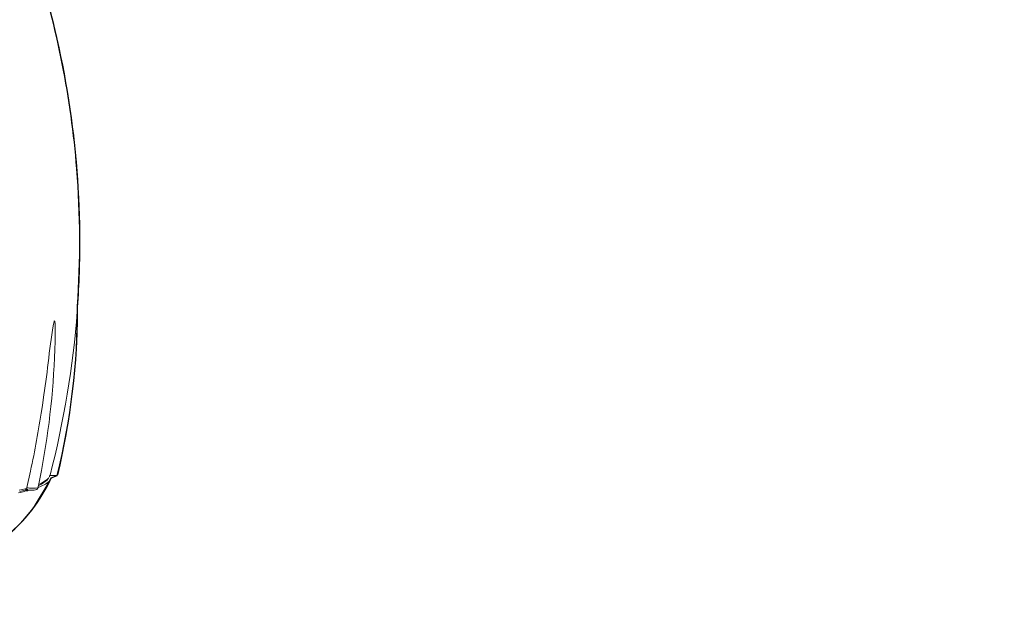
# Model space of a CAD drawing. Extents: x 230 to 4097, y 0 to 2754.
# Drawn here: x 909 to 1015, y 1733 to 1795 of the extents above; entities that cross this region are included whole.
import ezdxf

# ---------------------------------------------------------------- set-up
doc = ezdxf.new("R2010")
doc.units = 0
doc.layers.add('KIKI-2D2', color=7, linetype='CONTINUOUS')

msp = doc.modelspace()

# ---------------------------------------------------------------- linework, layer by layer
at = {"layer": 'KIKI-2D2', "color": 3}
msp.add_lwpolyline([(884.51, 1814.41), (884.39, 1801.82, 0.216652), (883.43, 1800.83, 0.070366), (878.8, 1773.52, 0.064911), (881.11, 1746.02), (881.81, 1745.72, 0.297791), (897.28, 1735.68, 0.295944), (912.79, 1745.72), (913.43, 1745.97, 0.061111), (915.59, 1764.05, 0.037582), (915.52, 1778.71, 0.05778), (911.12, 1800.95, 0.174527), (910.25, 1801.75), (910.16, 1814.41), (1010.51, 1814.41), (1011.11, 1808.24, 0.399535), (1014.11, 1805.65, -0.024434), (1014.79, 1805.65, 0.279551)], format="xyb", dxfattribs=at)
at = {"layer": 'KIKI-2D2', "color": 2, "lineweight": 18}
for points in [[(915.59, 1763.47), (915.59, 1764.05)], [(912.44, 1745.59), (912.44, 1745.6), (912.46, 1745.61), (912.47, 1745.64), (912.48, 1745.64), (912.49, 1745.66), (912.49, 1745.67), (912.5, 1745.69), (912.51, 1745.69), (912.52, 1745.71)], [(912.61, 1745.97), (912.61, 1745.82), (912.62, 1745.8)], [(912.66, 1745.97), (912.71, 1745.97), (912.79, 1745.96), (912.87, 1745.95), (912.95, 1745.95), (913.12, 1745.95), (913.2, 1745.95), (913.22, 1745.95), (913.3, 1745.96), (913.37, 1745.99), (913.38, 1745.99), (913.45, 1746.02)], [(912.84, 1745.72), (913.49, 1746.03)], [(909.29, 1744.1), (909.97, 1744.25)], [(910, 1744.53), (909.36, 1744.38)], [(910.01, 1744.39), (909.42, 1744.25)], [(910, 1744.53), (910.2, 1744.58)], [(910.01, 1744.39), (910.34, 1744.4)], [(910.04, 1744.27), (910.28, 1744.33)], [(910.35, 1744.34), (910.48, 1744.39)]]:
    msp.add_lwpolyline(points, dxfattribs=at)
for points, knots in [([(915.56, 1763.47), (915.56, 1763.47), (915.56, 1763.48), (915.56, 1763.48), (915.74, 1765.94), (915.84, 1768.4), (915.84, 1770.87), (915.84, 1781.03), (914.26, 1791.14), (911.17, 1800.83)], [0, 0, 0, 0, 1, 1, 1, 2, 2, 2, 3, 3, 3, 3]), ([(913.11, 1762.46), (913.11, 1762.46), (913.08, 1762.41), (913.08, 1762.41), (912.58, 1759.93), (912.42, 1757.09), (912, 1754.56), (912, 1754.56), (911.84, 1753.45), (911.84, 1753.45), (911.84, 1753.45), (911.77, 1753.01), (911.77, 1753.01), (911.43, 1750.8), (911.04, 1748.6), (910.57, 1746.42), (910.57, 1746.42), (910.18, 1744.67), (910.18, 1744.67)], [0, 0, 0, 0, 1, 1, 1, 2, 2, 2, 3, 3, 3, 4, 4, 4, 5, 5, 5, 6, 6, 6, 6]), ([(913.21, 1761.11), (913.21, 1761.11), (913.21, 1761.2), (913.21, 1761.2), (913.2, 1761.6), (913.23, 1762.02), (913.15, 1762.42), (913.15, 1762.42), (913.11, 1762.46), (913.11, 1762.46)], [0, 0, 0, 0, 1, 1, 1, 2, 2, 2, 3, 3, 3, 3]), ([(913.21, 1761.11), (913.21, 1761.11), (913.19, 1760.26), (913.19, 1760.26), (913.08, 1755.65), (912.59, 1751), (911.74, 1746.48), (911.74, 1746.48), (911.42, 1744.88), (911.42, 1744.88), (911.42, 1744.88), (911.41, 1744.86), (911.41, 1744.86), (911.41, 1744.86), (911.41, 1744.83), (911.41, 1744.83), (911.41, 1744.83), (911.41, 1744.82), (911.41, 1744.82), (911.41, 1744.82), (911.4, 1744.8), (911.4, 1744.8), (911.4, 1744.8), (911.4, 1744.78), (911.4, 1744.78), (911.4, 1744.78), (911.4, 1744.76), (911.4, 1744.76), (911.4, 1744.76), (911.39, 1744.74), (911.39, 1744.74), (911.39, 1744.74), (911.38, 1744.72), (911.38, 1744.72), (911.38, 1744.72), (911.38, 1744.71), (911.38, 1744.71), (911.38, 1744.71), (911.38, 1744.7), (911.38, 1744.7)], [0, 0, 0, 0, 1, 1, 1, 2, 2, 2, 3, 3, 3, 4, 4, 4, 5, 5, 5, 6, 6, 6, 7, 7, 7, 8, 8, 8, 9, 9, 9, 10, 10, 10, 11, 11, 11, 12, 12, 12, 13, 13, 13, 13]), ([(912.79, 1745.72), (912.79, 1745.72), (912.79, 1745.7), (912.79, 1745.7), (912.77, 1745.64), (912.78, 1745.66), (912.75, 1745.6), (912.75, 1745.6), (912.75, 1745.59), (912.75, 1745.59)], [0, 0, 0, 0, 1, 1, 1, 2, 2, 2, 3, 3, 3, 3]), ([(881.82, 1745.59), (881.82, 1745.59), (882.25, 1744.72), (882.25, 1744.72), (888.14, 1733.81), (903.09, 1732.52), (910.74, 1742.28), (910.74, 1742.28), (912.75, 1745.59), (912.75, 1745.59)], [0, 0, 0, 0, 1, 1, 1, 2, 2, 2, 3, 3, 3, 3]), ([(910.18, 1744.66), (910.18, 1744.66), (910.19, 1744.66), (910.19, 1744.66), (910.45, 1744.58), (911.09, 1744.55), (911.34, 1744.64), (911.34, 1744.64), (911.38, 1744.7), (911.38, 1744.7)], [0, 0, 0, 0, 1, 1, 1, 2, 2, 2, 3, 3, 3, 3]), ([(910.33, 1744.4), (910.33, 1744.4), (910.3, 1744.4), (910.3, 1744.4), (910.2, 1744.46), (910.2, 1744.54), (910.18, 1744.63), (910.18, 1744.63), (910.18, 1744.67), (910.18, 1744.67)], [0, 0, 0, 0, 1, 1, 1, 2, 2, 2, 3, 3, 3, 3]), ([(910.35, 1744.4), (910.35, 1744.4), (910.41, 1744.39), (910.41, 1744.39), (910.66, 1744.38), (911.3, 1744.32), (911.38, 1744.66), (911.38, 1744.66), (911.39, 1744.7), (911.39, 1744.7)], [0, 0, 0, 0, 1, 1, 1, 2, 2, 2, 3, 3, 3, 3]), ([(912.75, 1745.59), (912.75, 1745.59), (912.69, 1745.48), (912.69, 1745.48), (912.42, 1745.11), (911.95, 1744.92), (911.55, 1744.74), (911.55, 1744.74), (911.39, 1744.68), (911.39, 1744.68)], [0, 0, 0, 0, 1, 1, 1, 2, 2, 2, 3, 3, 3, 3]), ([(911.43, 1744.89), (911.43, 1744.89), (911.53, 1744.92), (911.53, 1744.92), (911.84, 1745.09), (912.09, 1745.21), (912.34, 1745.47), (912.34, 1745.47), (912.42, 1745.57), (912.42, 1745.57)], [0, 0, 0, 0, 1, 1, 1, 2, 2, 2, 3, 3, 3, 3]), ([(911.45, 1745.01), (911.45, 1745.01), (911.53, 1745.04), (911.53, 1745.04), (911.82, 1745.18), (912.14, 1745.34), (912.37, 1745.56), (912.37, 1745.56), (912.45, 1745.64), (912.45, 1745.64)], [0, 0, 0, 0, 1, 1, 1, 2, 2, 2, 3, 3, 3, 3]), ([(910.16, 1744.58), (910.16, 1744.58), (910.16, 1744.57), (910.16, 1744.57), (910.14, 1744.49), (910.1, 1744.44), (910.02, 1744.41), (910.02, 1744.41), (909.99, 1744.39), (909.99, 1744.39)], [0, 0, 0, 0, 1, 1, 1, 2, 2, 2, 3, 3, 3, 3])]:
    msp.add_open_spline(points, degree=3, knots=knots, dxfattribs=at)
for points in [[(912.65, 1745.98), (914.14, 1751.71), (915.11, 1757.56), (915.56, 1763.46)], [(913.48, 1746.03), (914.84, 1751.74), (915.55, 1757.59), (915.6, 1763.47)]]:
    msp.add_open_spline(points, degree=3, dxfattribs=at)

doc.saveas('drawing.dxf')
